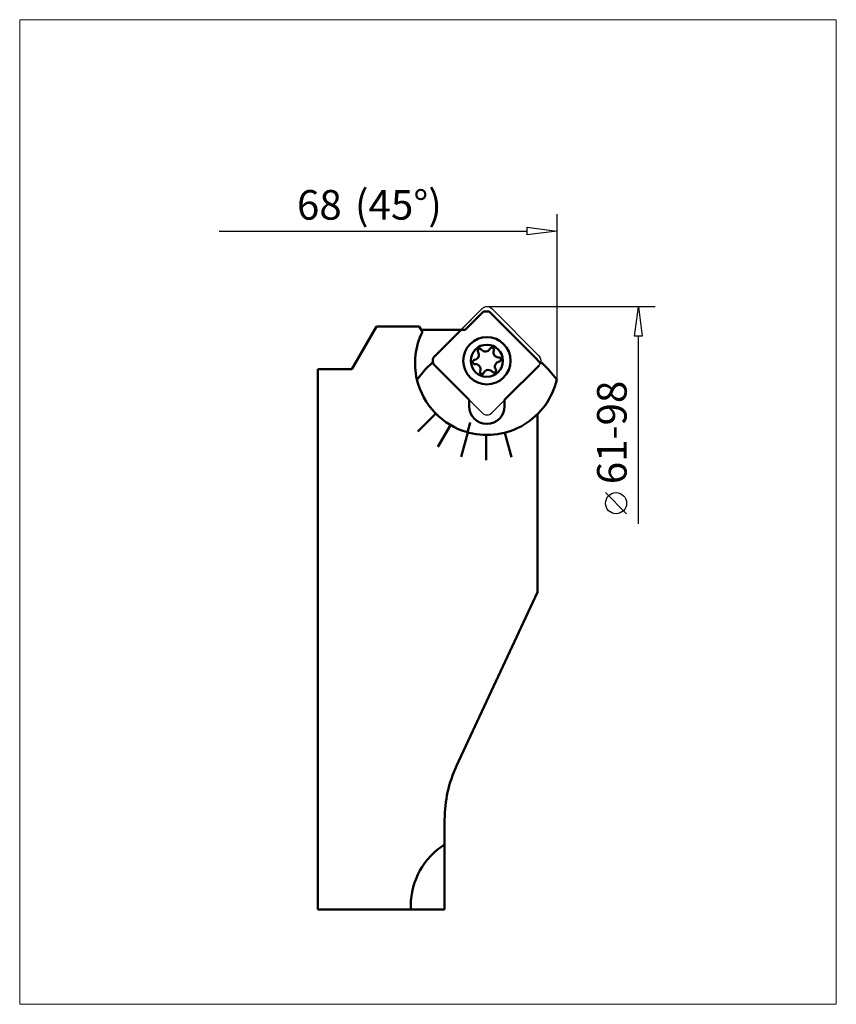
# Model space of a CAD drawing. Extents: x -67 to 30, y -83 to 34.
import ezdxf

# ---------------------------------------------------------------- set-up
doc = ezdxf.new("R2010")
doc.units = 0
doc.header["$MEASUREMENT"] = 0
for name, color, linetype, lineweight in [('1', 4, 'Continuous', 50), ('2', 7, 'Continuous', 25), ('CUT', 1, 'Continuous', 25), ('INFTOTAL', 9, 'Continuous', 18), ('NOCUT', 7, 'Continuous', 25)]:
    doc.layers.add(name, color=color, linetype=linetype, lineweight=lineweight)
doc.styles.add('BMG_Text', font='monos.ttf', dxfattribs={"height": 3.5})

msp = doc.modelspace()

# ---------------------------------------------------------------- linework, layer by layer
at = {"layer": '1'}
for p, q in [((-13.85, -2.73), (-11.67, -0.58)), ((-11.67, -0.58), (-11.03, -0.58)), ((-11.03, -0.58), (-5.41, -6.18)), ((-14.34, -2.73), (-17.45, -5.84)), ((-14.34, -2.73), (-13.85, -2.73)), ((-17.45, -6.97), (-13.38, -11.04)), ((-9.18, -11.04), (-5.11, -6.97)), ((-5.41, -6.18), (-4.94, -6.72))]:
    msp.add_line(p, q, dxfattribs=at)
at = {"layer": '1', "linetype": 'Continuous', "lineweight": 50}
for p, q in [((-27.28, -7.39), (-24.36, -2.34)), ((-24.36, -2.34), (-19.28, -2.34)), ((-19.28, -2.34), (-18.92, -2.97)), ((-19.05, -2.73), (-14.34, -2.73)), ((-18.54, -7.41), (-17.73, -6.6)), ((-17.73, -6.6), (-17.62, -6.72)), ((-17.65, -6.6), (-17.73, -6.6)), ((-4.94, -6.72), (-4.82, -6.6)), ((-4.82, -6.6), (-4.9, -6.6)), ((-4.82, -6.6), (-4.01, -7.41)), ((-31.28, -7.39), (-27.28, -7.39)), ((-31.28, -7.39), (-31.28, -71.39)), ((-19.55, -8.63), (-18.54, -7.41)), ((-4.01, -7.41), (-3, -8.63)), ((-13.38, -11.04), (-13.38, -11.78)), ((-9.18, -11.78), (-9.18, -11.04)), ((-17.34, -12.65), (-19.46, -14.77)), ((-5.3, -12.7), (-5.28, -12.81)), ((-5.28, -12.81), (-5.28, -13.46)), ((-13.26, -13.72), (-13.57, -14.88)), ((-13.26, -13.7), (-13.26, -13.72)), ((-13.07, -13.77), (-13.07, -13.76)), ((-5.28, -33.8), (-5.28, -13.46)), ((-15.59, -14.02), (-17.09, -16.61)), ((-13.55, -14.88), (-14.33, -17.78)), ((-9.15, -14.92), (-8.37, -17.82)), ((-11.35, -15.19), (-11.35, -18.19)), ((-5.28, -33.8), (-14.87, -54.38)), ((-16.28, -60.72), (-16.28, -63.68)), ((-16.28, -71.39), (-16.28, -63.68)), ((-20.28, -70.89), (-20.28, -71.39)), ((-31.28, -71.39), (-20.28, -71.39)), ((-16.28, -71.39), (-20.28, -71.39))]:
    msp.add_line(p, q, dxfattribs=at)
for radius in [2.8, 1.9]:
    msp.add_circle((-11.28, -6.4), radius, dxfattribs=at)
for centre, radius, start, end in [((-11.28, -6.69), 8.5, 154.0055, 193.174), ((-12.83, -5.71), 0.6, 278.9927, 32.9011), ((-12.11, -5.25), 0.25, 125.9469, 212.9011), ((-12.11, -5.25), 0.25, 38.9927, 125.9469), ((-11.45, -4.72), 0.6, 218.9927, 332.9011), ((-10.7, -5.1), 0.25, 65.9469, 152.9011), ((-10.7, -5.1), 0.25, 338.9927, 65.9469), ((-9.9, -5.41), 0.6, 158.9927, 272.9011), ((-16.88, -6.4), 0.8, 135, 225), ((-12.69, -6.55), 0.25, 98.9927, 185.9469), ((-12.69, -6.55), 0.25, 185.9469, 272.9011), ((-12.65, -7.4), 0.6, 338.9927, 92.9011), ((-9.73, -7.1), 0.6, 98.9927, 212.9011), ((-9.86, -6.26), 0.25, 5.9469, 92.9011), ((-9.86, -6.26), 0.25, 278.9927, 5.9469), ((-11.86, -7.71), 0.25, 158.9927, 245.9469), ((-11.86, -7.71), 0.25, 245.9469, 332.9011), ((-11.1, -8.09), 0.6, 38.9927, 152.9011), ((-10.44, -7.56), 0.25, 218.9927, 305.9469), ((-10.44, -7.56), 0.25, 305.9469, 32.9011), ((-11.28, -6.69), 8.5, 193.174, 254.3259), ((-11.28, -6.69), 8.5, 255.6741, 346.826), ((-11.28, -11.78), 2.1, 180, 0), ((-11.28, -6.69), 8.5, 254.3259, 255.6741), ((-1.28, -60.72), 15, 155, 180), ((-11.78, -70.89), 8.5, 121.9657, 180)]:
    msp.add_arc(centre, radius, start, end, dxfattribs=at)
at = {"layer": '2', "linetype": 'Continuous', "lineweight": 25}
for p, q in [((-3, 10.95), (-3, -8.93)), ((-6.5, 8.5), (-6.5, 9.4)), ((-6.5, 9.4), (-3, 8.95)), ((-42.96, 8.95), (-6.5, 8.95)), ((-3, 8.95), (-6.5, 8.5)), ((8.65, 0), (-11.28, 0)), ((6.2, -3.5), (6.65, 0)), ((6.65, 0), (7.1, -3.5)), ((7.1, -3.5), (6.2, -3.5)), ((6.65, -25.72), (6.65, -3.5)), ((5.26, -24.52), (2.76, -22.02))]:
    msp.add_line(p, q, dxfattribs=at)
msp.add_circle((4.01, -23.27), 1.25, dxfattribs=at)
at = {"layer": 'CUT'}
for p, q in [((-11.84, -0.23), (-17.45, -5.84)), ((-5.11, -5.84), (-10.71, -0.23)), ((-17.45, -6.97), (-11.84, -12.57)), ((-10.71, -12.57), (-5.11, -6.97))]:
    msp.add_line(p, q, dxfattribs=at)
msp.add_circle((-11.28, -6.4), 2.8, dxfattribs=at)
for centre, start, end in [((-11.28, -0.8), 45, 135), ((-16.88, -6.4), 135, 225), ((-5.67, -6.4), 315, 45), ((-11.28, -12.01), 225, 315)]:
    msp.add_arc(centre, 0.8, start, end, dxfattribs=at)
at = {"layer": 'INFTOTAL'}
msp.add_lwpolyline([(-66.57, 33.98), (-66.57, -82.6), (30.07, -82.6), (30.07, 33.98)], close=True, dxfattribs=at)
at = {"layer": 'NOCUT'}
for p, q in [((-14.34, -2.73), (-11.84, -0.23)), ((-10.71, -0.23), (-5.11, -5.84)), ((-27.28, -7.39), (-24.36, -2.34)), ((-24.36, -2.34), (-19.28, -2.34)), ((-19.28, -2.34), (-19.05, -2.73)), ((-19.05, -2.73), (-14.34, -2.73)), ((-4.9, -6.6), (-4.82, -6.6)), ((-4.82, -6.6), (-4.01, -7.41)), ((-31.28, -71.39), (-31.28, -7.39)), ((-31.28, -7.39), (-27.28, -7.39)), ((-4.01, -7.41), (-3, -8.63)), ((-5.3, -12.73), (-5.28, -12.81)), ((-5.28, -12.81), (-5.28, -33.8)), ((-5.28, -33.8), (-14.87, -54.38)), ((-16.28, -62.2), (-16.28, -71.39)), ((-16.28, -71.39), (-31.28, -71.39))]:
    msp.add_line(p, q, dxfattribs=at)
for centre, radius, start, end in [((-11.28, -0.8), 0.8, 45, 135), ((-5.67, -6.4), 0.8, 345.5197, 45), ((-11.28, -6.69), 8.5, 314.7074, 346.826), ((-0.4, -61.02), 15.92, 155.3635, 184.2626)]:
    msp.add_arc(centre, radius, start, end, dxfattribs=at)

# ---------------------------------------------------------------- texts
at = {"layer": '2', "linetype": 'Continuous', "lineweight": 25, "style": 'BMG_Text'}
for s, p in [('  (45°)', (-29.04, 10.31)), ('68', (-33.76, 10.31))]:
    msp.add_text(s, height=3.5, dxfattribs=at).set_placement(p)
msp.add_text('61-98', height=3.5, rotation=90, dxfattribs=at).set_placement((5.26, -21.02))

doc.saveas('drawing.dxf')
